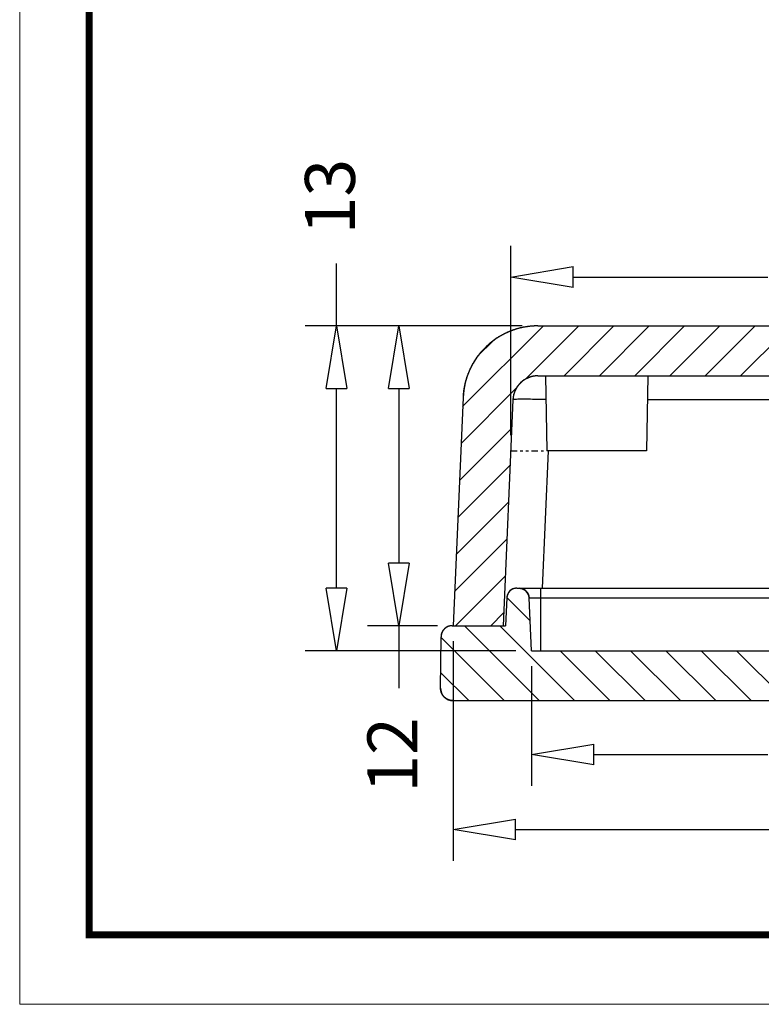
# Model space of a CAD drawing. Units: millimetres. Extents: x 5313 to 5474, y -137 to -25.
# Drawn here: x 5313 to 5342, y -137 to -97 of the extents above; entities that cross this region are included whole.
import ezdxf
from ezdxf.enums import TextEntityAlignment as Align

# ---------------------------------------------------------------- set-up
doc = ezdxf.new("R2010")
doc.units = ezdxf.units.MM
doc.linetypes.add('DIVIDE', pattern=[31.75, 12.7, -6.35, 0, -6.35, 0, -6.35])
doc.layers.add('dim', color=3, linetype='Continuous', lineweight=9)
doc.layers.add('from', color=7, linetype='Continuous', lineweight=13)
doc.styles.add('宋体', font='SimSun.ttf')
doc.dimstyles.new('ISO-25', dxfattribs={"dimtxt": 2, "dimasz": 2.5, "dimexe": 1.25, "dimexo": 0.625, "dimgap": 1.5, "dimtad": 0, "dimdsep": 46, "dimtxsty": '宋体', "dimblk": 'CLOSEDBLANK', "dimcen": 2.5, "dimclre": 4, "dimclrt": 42, "dimadec": 0, "dimazin": 0, "dimtfac": 1, "dimtmove": 0, "dimatfit": 3, "dimldrblk": 'CLOSEDBLANK', "dimfxl": 0, "dimarcsym": 0})

# ---------------------------------------------------------------- blocks, each defined once
blk = doc.blocks.new('TK-D')
at = {"layer": 'from'}
blk.add_lwpolyline([(-594.5, -413.12), (594.5, -413.12), (594.5, 413.12), (-594.5, 413.12)], close=True, dxfattribs=at)
at = {"layer": 'from', "const_width": 2.05}
blk.add_lwpolyline([(-574.01, -392.63), (-574.01, 392.63), (574.01, 392.63), (574.01, -392.63), (-574.01, -392.63)], dxfattribs=at)
at = {"layer": 'from', "color": 6, "style": '宋体', "width": 0.7}
blk.add_attdef('40004', text='', height=8.32, dxfattribs=at).set_placement((430.84, -344.43), align=Align.MIDDLE)
blk = doc.blocks.new('_ClosedBlank')
at = {"color": 0, "linetype": 'ByBlock', "lineweight": -2}
for p, q in [((-1, 0.167), (0, 0)), ((-1, 0.167), (-1, -0.167)), ((0, 0), (-1, -0.167))]:
    blk.add_line(p, q, dxfattribs=at)
blk = doc.blocks.new('*D106')
at = {"layer": 'Defpoints', "color": 0}
for p in [(5333.19, -122.592), (5361.92, -122.592), (5361.92, -126.749)]:
    blk.add_point(p, dxfattribs=at)
at = {"layer": 'dim', "color": 4, "lineweight": -2}
for p, q in [((5333.19, -123.217), (5333.19, -127.999)), ((5361.92, -123.217), (5361.92, -127.999))]:
    blk.add_line(p, q, dxfattribs=at)
at = {"layer": 'dim', "color": 0, "lineweight": -2}
for p, q in [((5335.69, -126.749), (5342.661, -126.749)), ((5359.42, -126.749), (5352.449, -126.749))]:
    blk.add_line(p, q, dxfattribs=at)
at = {"layer": 'dim', "color": 0, "lineweight": -2, "xscale": 2.5, "yscale": 2.5, "zscale": 2.5, "rotation": 180}
blk.add_blockref('_ClosedBlank', (5333.19, -126.749), dxfattribs=at)
at = {"layer": 'dim', "color": 0, "lineweight": -2, "xscale": 2.5, "yscale": 2.5, "zscale": 2.5}
blk.add_blockref('_ClosedBlank', (5361.92, -126.749), dxfattribs=at)
at = {"layer": 'dim', "color": 42, "insert": (5347.555, -126.749), "char_height": 2, "attachment_point": 5, "style": '宋体'}
blk.add_mtext('28.73', dxfattribs=at)
blk = doc.blocks.new('*D107')
at = {"layer": 'Defpoints', "color": 0}
for p in [(5330.055, -121.592, 0), (5365.055, -121.592, 0), (5365.055, -129.749)]:
    blk.add_point(p, dxfattribs=at)
at = {"layer": 'dim', "color": 4, "lineweight": -2}
for p, q in [((5330.055, -122.217), (5330.055, -130.999)), ((5365.055, -122.217), (5365.055, -130.999))]:
    blk.add_line(p, q, dxfattribs=at)
at = {"layer": 'dim', "color": 0, "lineweight": -2}
for p, q in [((5332.555, -129.749), (5344.805, -129.749)), ((5362.555, -129.749), (5350.305, -129.749))]:
    blk.add_line(p, q, dxfattribs=at)
at = {"layer": 'dim', "color": 0, "lineweight": -2, "xscale": 2.5, "yscale": 2.5, "zscale": 2.5, "rotation": 180}
blk.add_blockref('_ClosedBlank', (5330.055, -129.749), dxfattribs=at)
at = {"layer": 'dim', "color": 0, "lineweight": -2, "xscale": 2.5, "yscale": 2.5, "zscale": 2.5}
blk.add_blockref('_ClosedBlank', (5365.055, -129.749), dxfattribs=at)
at = {"layer": 'dim', "color": 42, "insert": (5347.555, -129.749), "char_height": 2, "attachment_point": 5, "style": '宋体'}
blk.add_mtext('35', dxfattribs=at)
blk = doc.blocks.new('*D108')
at = {"layer": 'Defpoints', "color": 0}
for p in [(5325.384, -109.592), (5333.451, -109.592, 0), (5333.19, -122.592)]:
    blk.add_point(p, dxfattribs=at)
at = {"layer": 'dim', "color": 0, "lineweight": -2}
for p, q in [((5325.384, -109.592), (5325.384, -107.092)), ((5325.384, -120.092), (5325.384, -112.092))]:
    blk.add_line(p, q, dxfattribs=at)
at = {"layer": 'dim', "color": 4, "lineweight": -2}
for p, q in [((5332.826, -109.592), (5324.134, -109.592)), ((5332.565, -122.592), (5324.134, -122.592))]:
    blk.add_line(p, q, dxfattribs=at)
at = {"layer": 'dim', "color": 0, "lineweight": -2, "xscale": 2.5, "yscale": 2.5, "zscale": 2.5}
for p, rotation in [((5325.384, -109.592), 90), ((5325.384, -122.592), 270)]:
    blk.add_blockref('_ClosedBlank', p, dxfattribs=dict(at, rotation=rotation))
at = {"layer": 'dim', "color": 42, "insert": (5325.384, -104.42), "char_height": 2, "attachment_point": 5, "rotation": 90, "style": '宋体'}
blk.add_mtext('13', dxfattribs=at)
blk = doc.blocks.new('*D109')
at = {"layer": 'Defpoints', "color": 0}
for p in [(5333.451, -109.592, 0), (5327.884, -121.592), (5330.055, -121.592)]:
    blk.add_point(p, dxfattribs=at)
at = {"layer": 'dim', "color": 4, "lineweight": -2}
for p, q in [((5332.826, -109.592), (5326.634, -109.592)), ((5329.43, -121.592), (5326.634, -121.592))]:
    blk.add_line(p, q, dxfattribs=at)
at = {"layer": 'dim', "color": 0, "lineweight": -2}
for p, q in [((5327.884, -112.092), (5327.884, -119.092)), ((5327.884, -121.592), (5327.884, -124.092))]:
    blk.add_line(p, q, dxfattribs=at)
at = {"layer": 'dim', "color": 0, "lineweight": -2, "xscale": 2.5, "yscale": 2.5, "zscale": 2.5}
for p, rotation in [((5327.884, -109.592), 90), ((5327.884, -121.592), 270)]:
    blk.add_blockref('_ClosedBlank', p, dxfattribs=dict(at, rotation=rotation))
at = {"layer": 'dim', "color": 42, "insert": (5327.884, -126.765), "char_height": 2, "attachment_point": 5, "rotation": 90, "style": '宋体'}
blk.add_mtext('12', dxfattribs=at)
blk = doc.blocks.new('*D113')
at = {"layer": 'Defpoints', "color": 0}
for p in [(5362.747, -107.638), (5332.363, -114.592, 0), (5362.747, -114.592, 0)]:
    blk.add_point(p, dxfattribs=at)
at = {"layer": 'dim', "color": 4, "lineweight": -2}
for p, q in [((5332.363, -113.967), (5332.363, -106.388)), ((5362.747, -113.967), (5362.747, -106.388))]:
    blk.add_line(p, q, dxfattribs=at)
at = {"layer": 'dim', "color": 0, "lineweight": -2}
for p, q in [((5334.863, -107.638), (5342.666, -107.638)), ((5360.247, -107.638), (5352.444, -107.638))]:
    blk.add_line(p, q, dxfattribs=at)
at = {"layer": 'dim', "color": 0, "lineweight": -2, "xscale": 2.5, "yscale": 2.5, "zscale": 2.5, "rotation": 180}
blk.add_blockref('_ClosedBlank', (5332.363, -107.638), dxfattribs=at)
at = {"layer": 'dim', "color": 0, "lineweight": -2, "xscale": 2.5, "yscale": 2.5, "zscale": 2.5}
blk.add_blockref('_ClosedBlank', (5362.747, -107.638), dxfattribs=at)
at = {"layer": 'dim', "color": 42, "insert": (5347.555, -107.638), "char_height": 2, "attachment_point": 5, "style": '宋体'}
blk.add_mtext('30.38', dxfattribs=at)

msp = doc.modelspace()

# ---------------------------------------------------------------- hatches: boundary and pattern name
at = {"linetype": 'Continuous'}
h = msp.add_hatch(dxfattribs=at)
h.set_pattern_fill('DEFAULT__2', color=40, angle=405, style=0, pattern_type=0)
h.set_pattern_definition([(45, (5057.3883, 114.7575), (-0.7071068, 0.7071068), [])])
edge = h.paths.add_edge_path()
edge.add_line((5330.055, -121.592), (5332.057, -121.592))
edge.add_line((5330.454, -112.462), (5330.055, -121.592))
edge.add_spline(control_points=[(5333.451, -109.592), (5331.754, -109.592), (5330.528, -110.766), (5330.454, -112.462)], knot_values=[0, 0, 0, 0, 1, 1, 1, 1], weights=[1, 0.814909, 0.814909, 1], degree=3, periodic=0)
edge.add_line((5333.451, -109.592), (5361.659, -109.592))
edge.add_spline(control_points=[(5361.659, -109.592), (5363.356, -109.592), (5364.582, -110.766), (5364.656, -112.462)], knot_values=[0, 0, 0, 0, 1, 1, 1, 1], weights=[1, 0.814909, 0.814909, 1], degree=3, periodic=0)
edge.add_line((5364.656, -112.462), (5365.055, -121.592))
edge.add_line((5363.053, -121.592), (5365.055, -121.592))
edge.add_line((5362.658, -112.549), (5363.053, -121.592))
edge.add_spline(control_points=[(5361.659, -111.592), (5362.225, -111.592), (5362.634, -111.984), (5362.658, -112.549)], knot_values=[0, 0, 0, 0, 1, 1, 1, 1], weights=[1, 0.814909, 0.814909, 1], degree=3, periodic=0)
edge.add_line((5333.451, -111.592), (5361.659, -111.592))
edge.add_spline(control_points=[(5333.451, -111.592), (5332.885, -111.592), (5332.476, -111.984), (5332.452, -112.549)], knot_values=[0, 0, 0, 0, 1, 1, 1, 1], weights=[1, 0.814909, 0.814909, 1], degree=3, periodic=0)
edge.add_line((5332.452, -112.549), (5332.057, -121.592))
h = msp.add_hatch(dxfattribs=at)
h.set_pattern_fill('DEFAULT__1', color=40, angle=315, style=0, pattern_type=0)
h.set_pattern_definition([(315, (5057.3883, 114.7575), (0.7071068, 0.7071068), [])])
edge = h.paths.add_edge_path()
edge.add_line((5330.023, -121.592), (5332.157, -121.592))
edge.add_line((5332.206, -120.475), (5332.157, -121.592))
edge.add_spline(control_points=[(5332.605, -120.092), (5332.379, -120.092), (5332.216, -120.249), (5332.206, -120.475)], knot_values=[0, 0, 0, 0, 1, 1, 1, 1], weights=[1, 0.814909, 0.814909, 1], degree=3, periodic=0)
edge.add_line((5332.605, -120.092), (5332.698, -120.092))
edge.add_spline(control_points=[(5332.698, -120.092), (5332.924, -120.092), (5333.088, -120.249), (5333.097, -120.475)], knot_values=[0, 0, 0, 0, 1, 1, 1, 1], weights=[1, 0.814909, 0.814909, 1], degree=3, periodic=0)
edge.add_line((5333.19, -122.592), (5333.097, -120.475))
edge.add_line((5333.19, -122.592), (5361.92, -122.592))
edge.add_line((5361.92, -122.592), (5362.013, -120.475))
edge.add_spline(control_points=[(5362.412, -120.092), (5362.186, -120.092), (5362.022, -120.249), (5362.013, -120.475)], knot_values=[0, 0, 0, 0, 1, 1, 1, 1], weights=[1, 0.814909, 0.814909, 1], degree=3, periodic=0)
edge.add_line((5362.412, -120.092), (5362.505, -120.092))
edge.add_spline(control_points=[(5362.505, -120.092), (5362.731, -120.092), (5362.894, -120.249), (5362.904, -120.475)], knot_values=[0, 0, 0, 0, 1, 1, 1, 1], weights=[1, 0.814909, 0.814909, 1], degree=3, periodic=0)
edge.add_line((5362.904, -120.475), (5362.953, -121.592))
edge.add_line((5362.953, -121.592), (5365.087, -121.592))
edge.add_spline(control_points=[(5365.087, -121.592), (5365.349, -121.592), (5365.535, -121.777), (5365.537, -122.038)], knot_values=[0, 0, 0, 0, 1, 1, 1, 1], weights=[1, 0.80679, 0.80679, 1], degree=3, periodic=0)
edge.add_line((5365.555, -124.088), (5365.537, -122.038))
edge.add_spline(control_points=[(5365.055, -124.592), (5365.35, -124.592), (5365.558, -124.383), (5365.555, -124.088)], knot_values=[0, 0, 0, 0, 1, 1, 1, 1], weights=[1, 0.802676, 0.802676, 1], degree=3, periodic=0)
edge.add_line((5330.055, -124.592), (5365.055, -124.592))
edge.add_spline(control_points=[(5330.055, -124.592), (5329.76, -124.592), (5329.552, -124.383), (5329.555, -124.088)], knot_values=[0, 0, 0, 0, 1, 1, 1, 1], weights=[1, 0.802676, 0.802676, 1], degree=3, periodic=0)
edge.add_line((5329.555, -124.088), (5329.573, -122.038))
edge.add_spline(control_points=[(5330.023, -121.592), (5329.761, -121.592), (5329.575, -121.777), (5329.573, -122.038)], knot_values=[0, 0, 0, 0, 1, 1, 1, 1], weights=[1, 0.80679, 0.80679, 1], degree=3, periodic=0)

# ---------------------------------------------------------------- linework, layer by layer
at = {"color": 7, "linetype": 'Continuous'}
for p, q in [((5333.451, -109.592, 0), (5361.659, -109.592, 0)), ((5333.451, -109.592, 0), (5361.659, -109.592, 0)), ((5333.451, -111.592, 0), (5361.659, -111.592, 0)), ((5333.451, -111.592, 0), (5361.659, -111.592, 0)), ((5333.753, -111.592, 0), (5333.805, -114.592, 0)), ((5337.857, -111.592, 0), (5337.805, -114.592, 0)), ((5330.454, -112.462, 0), (5330.055, -121.592, 0)), ((5330.454, -112.462, 0), (5330.055, -121.592, 0)), ((5332.452, -112.549, 0), (5332.057, -121.592, 0)), ((5332.452, -112.549, 0), (5332.057, -121.592, 0)), ((5354.822, -112.549, 0), (5337.841, -112.549, 0)), ((5333.861, -114.595, 0), (5333.621, -120.095, 0)), ((5337.805, -114.592, 0), (5333.805, -114.592, 0)), ((5332.605, -120.092, 0), (5356.796, -120.092, 0)), ((5332.605, -120.092, 0), (5332.698, -120.092, 0)), ((5333.555, -120.092, 0), (5333.555, -122.592, 0)), ((5332.206, -120.475, 0), (5332.157, -121.592, 0)), ((5332.206, -120.475, 0), (5332.157, -121.592, 0)), ((5333.097, -120.475, 0), (5356.79, -120.475, 0)), ((5333.19, -122.592, 0), (5333.097, -120.475, 0)), ((5333.19, -122.592, 0), (5333.097, -120.475, 0)), ((5330.023, -121.592, 0), (5332.157, -121.592, 0)), ((5330.023, -121.592, 0), (5332.157, -121.592, 0)), ((5330.055, -121.592, 0), (5332.057, -121.592, 0)), ((5329.555, -124.088, 0), (5329.573, -122.038, 0)), ((5329.555, -124.088, 0), (5329.573, -122.038, 0)), ((5333.19, -122.592, 0), (5361.92, -122.592, 0)), ((5333.19, -122.592, 0), (5361.92, -122.592, 0)), ((5330.055, -124.592, 0), (5365.055, -124.592, 0)), ((5330.055, -124.592, 0), (5365.055, -124.592, 0))]:
    msp.add_line(p, q, dxfattribs=at)
at = {"color": 2, "linetype": 'DIVIDE', "ltscale": 0.02}
msp.add_line((5332.363, -114.592, 0), (5333.805, -114.592, 0), dxfattribs=at)
at = {"color": 7, "linetype": 'Continuous'}
for centre, radius, start, end in [((5333.451, -112.592, 0), 3, 90, 177.5), ((5333.451, -112.592, 0), 1, 90, 177.5), ((5332.605, -120.492, 0), 0.4, 90, 177.5), ((5332.698, -120.492, 0), 0.4, 2.5, 90), ((5330.023, -122.042, 0), 0.45, 90, 179.5), ((5330.055, -124.092, 0), 0.5, 179.5, 270)]:
    msp.add_arc(centre, radius, start, end, dxfattribs=at)
for points, start_tangent, end_tangent in [([(5333.451, -109.592, 0), (5333.418, -109.593, 0), (5333.386, -109.593, 0), (5333.353, -109.594, 0), (5333.32, -109.595, 0), (5333.287, -109.597, 0), (5333.254, -109.599, 0), (5333.221, -109.601, 0), (5333.187, -109.604, 0), (5333.154, -109.607, 0), (5333.12, -109.611, 0), (5333.087, -109.615, 0), (5333.053, -109.619, 0), (5333.019, -109.624, 0), (5332.986, -109.629, 0), (5332.952, -109.634, 0), (5332.918, -109.64, 0), (5332.884, -109.646, 0), (5332.85, -109.653, 0), (5332.816, -109.66, 0), (5332.782, -109.668, 0), (5332.748, -109.676, 0), (5332.713, -109.684, 0), (5332.679, -109.693, 0), (5332.645, -109.703, 0), (5332.611, -109.712, 0), (5332.577, -109.722, 0), (5332.543, -109.733, 0), (5332.509, -109.744, 0), (5332.475, -109.756, 0), (5332.441, -109.767, 0), (5332.407, -109.78, 0), (5332.373, -109.793, 0), (5332.34, -109.806, 0), (5332.306, -109.819, 0), (5332.272, -109.834, 0), (5332.239, -109.848, 0), (5332.206, -109.863, 0), (5332.172, -109.878, 0), (5332.139, -109.894, 0), (5332.106, -109.911, 0), (5332.073, -109.927, 0), (5332.041, -109.944, 0), (5332.008, -109.962, 0), (5331.976, -109.98, 0), (5331.944, -109.998, 0), (5331.912, -110.017, 0), (5331.88, -110.037, 0), (5331.848, -110.056, 0), (5331.817, -110.076, 0), (5331.786, -110.097, 0), (5331.755, -110.118, 0), (5331.724, -110.139, 0), (5331.694, -110.161, 0), (5331.663, -110.183, 0), (5331.633, -110.206, 0), (5331.604, -110.229, 0), (5331.574, -110.252, 0), (5331.545, -110.276, 0), (5331.516, -110.3, 0), (5331.488, -110.324, 0), (5331.459, -110.349, 0), (5331.431, -110.374, 0), (5331.404, -110.399, 0), (5331.376, -110.425, 0), (5331.349, -110.452, 0), (5331.323, -110.478, 0), (5331.296, -110.505, 0), (5331.27, -110.532, 0), (5331.245, -110.56, 0), (5331.219, -110.587, 0), (5331.194, -110.616, 0), (5331.17, -110.644, 0), (5331.146, -110.673, 0), (5331.122, -110.702, 0), (5331.098, -110.731, 0), (5331.075, -110.76, 0), (5331.053, -110.79, 0), (5331.03, -110.82, 0), (5331.008, -110.85, 0), (5330.987, -110.881, 0), (5330.966, -110.912, 0), (5330.945, -110.943, 0), (5330.925, -110.974, 0), (5330.905, -111.005, 0), (5330.886, -111.037, 0), (5330.867, -111.068, 0), (5330.848, -111.1, 0), (5330.83, -111.132, 0), (5330.812, -111.164, 0), (5330.795, -111.197, 0), (5330.778, -111.229, 0), (5330.762, -111.262, 0), (5330.746, -111.295, 0), (5330.73, -111.328, 0), (5330.715, -111.361, 0), (5330.701, -111.394, 0), (5330.686, -111.427, 0), (5330.673, -111.46, 0), (5330.659, -111.494, 0), (5330.646, -111.527, 0), (5330.634, -111.561, 0), (5330.622, -111.594, 0), (5330.61, -111.628, 0), (5330.599, -111.662, 0), (5330.588, -111.695, 0), (5330.578, -111.729, 0), (5330.568, -111.763, 0), (5330.558, -111.796, 0), (5330.549, -111.83, 0), (5330.541, -111.864, 0), (5330.532, -111.897, 0), (5330.525, -111.931, 0), (5330.517, -111.965, 0), (5330.51, -111.998, 0), (5330.504, -112.032, 0), (5330.497, -112.065, 0), (5330.492, -112.099, 0), (5330.486, -112.132, 0), (5330.481, -112.166, 0), (5330.477, -112.199, 0), (5330.473, -112.232, 0), (5330.469, -112.265, 0), (5330.465, -112.298, 0), (5330.462, -112.331, 0), (5330.46, -112.364, 0), (5330.457, -112.397, 0), (5330.455, -112.429, 0), (5330.454, -112.462, 0)], (-1, 0), (-0.043619, -0.999048)), ([(5333.451, -111.592, 0), (5333.44, -111.592, 0), (5333.429, -111.593, 0), (5333.418, -111.593, 0), (5333.407, -111.593, 0), (5333.396, -111.594, 0), (5333.385, -111.595, 0), (5333.374, -111.595, 0), (5333.363, -111.596, 0), (5333.352, -111.597, 0), (5333.341, -111.598, 0), (5333.329, -111.6, 0), (5333.318, -111.601, 0), (5333.307, -111.603, 0), (5333.296, -111.605, 0), (5333.284, -111.606, 0), (5333.273, -111.608, 0), (5333.262, -111.61, 0), (5333.25, -111.613, 0), (5333.239, -111.615, 0), (5333.228, -111.618, 0), (5333.216, -111.62, 0), (5333.205, -111.623, 0), (5333.194, -111.626, 0), (5333.182, -111.629, 0), (5333.171, -111.632, 0), (5333.16, -111.636, 0), (5333.148, -111.639, 0), (5333.137, -111.643, 0), (5333.126, -111.647, 0), (5333.114, -111.651, 0), (5333.103, -111.655, 0), (5333.092, -111.659, 0), (5333.08, -111.664, 0), (5333.069, -111.668, 0), (5333.058, -111.673, 0), (5333.047, -111.678, 0), (5333.036, -111.683, 0), (5333.025, -111.688, 0), (5333.014, -111.693, 0), (5333.003, -111.698, 0), (5332.992, -111.704, 0), (5332.981, -111.71, 0), (5332.97, -111.716, 0), (5332.959, -111.722, 0), (5332.948, -111.728, 0), (5332.938, -111.734, 0), (5332.927, -111.74, 0), (5332.917, -111.747, 0), (5332.906, -111.754, 0), (5332.896, -111.761, 0), (5332.885, -111.768, 0), (5332.875, -111.775, 0), (5332.865, -111.782, 0), (5332.855, -111.789, 0), (5332.845, -111.797, 0), (5332.835, -111.804, 0), (5332.825, -111.812, 0), (5332.816, -111.82, 0), (5332.806, -111.828, 0), (5332.796, -111.836, 0), (5332.787, -111.845, 0), (5332.778, -111.853, 0), (5332.768, -111.861, 0), (5332.759, -111.87, 0), (5332.75, -111.879, 0), (5332.741, -111.888, 0), (5332.733, -111.897, 0), (5332.724, -111.906, 0), (5332.715, -111.915, 0), (5332.707, -111.924, 0), (5332.699, -111.933, 0), (5332.69, -111.943, 0), (5332.682, -111.952, 0), (5332.674, -111.962, 0), (5332.667, -111.972, 0), (5332.659, -111.982, 0), (5332.651, -111.992, 0), (5332.644, -112.002, 0), (5332.637, -112.012, 0), (5332.63, -112.022, 0), (5332.623, -112.032, 0), (5332.616, -112.042, 0), (5332.609, -112.053, 0), (5332.602, -112.063, 0), (5332.596, -112.074, 0), (5332.589, -112.084, 0), (5332.583, -112.095, 0), (5332.577, -112.106, 0), (5332.571, -112.116, 0), (5332.566, -112.127, 0), (5332.56, -112.138, 0), (5332.555, -112.149, 0), (5332.549, -112.16, 0), (5332.544, -112.171, 0), (5332.539, -112.182, 0), (5332.534, -112.193, 0), (5332.529, -112.204, 0), (5332.525, -112.215, 0), (5332.52, -112.226, 0), (5332.516, -112.237, 0), (5332.512, -112.249, 0), (5332.508, -112.26, 0), (5332.504, -112.271, 0), (5332.5, -112.282, 0), (5332.497, -112.293, 0), (5332.493, -112.305, 0), (5332.49, -112.316, 0), (5332.487, -112.327, 0), (5332.484, -112.338, 0), (5332.481, -112.35, 0), (5332.478, -112.361, 0), (5332.475, -112.372, 0), (5332.473, -112.383, 0), (5332.471, -112.394, 0), (5332.468, -112.406, 0), (5332.466, -112.417, 0), (5332.464, -112.428, 0), (5332.463, -112.439, 0), (5332.461, -112.45, 0), (5332.459, -112.461, 0), (5332.458, -112.472, 0), (5332.457, -112.483, 0), (5332.456, -112.494, 0), (5332.455, -112.505, 0), (5332.454, -112.516, 0), (5332.453, -112.527, 0), (5332.452, -112.538, 0), (5332.452, -112.549, 0)], (-1, 0), (-0.043619, -0.999048)), ([(5333.769, -112.544, 0), (5333.617, -112.54, 0), (5333.301, -112.534, 0), (5333.017, -112.531, 0), (5332.779, -112.531, 0), (5332.601, -112.534, 0), (5332.49, -112.54, 0), (5332.452, -112.549, 0)], (-0.999673, 0.025573), (-0.044949, -0.998989)), ([(5332.605, -120.092, 0), (5332.601, -120.092, 0), (5332.597, -120.093, 0), (5332.592, -120.093, 0), (5332.588, -120.093, 0), (5332.584, -120.093, 0), (5332.579, -120.093, 0), (5332.575, -120.094, 0), (5332.57, -120.094, 0), (5332.566, -120.094, 0), (5332.561, -120.095, 0), (5332.557, -120.095, 0), (5332.552, -120.096, 0), (5332.548, -120.097, 0), (5332.543, -120.097, 0), (5332.539, -120.098, 0), (5332.534, -120.099, 0), (5332.53, -120.1, 0), (5332.525, -120.101, 0), (5332.521, -120.101, 0), (5332.516, -120.102, 0), (5332.512, -120.104, 0), (5332.507, -120.105, 0), (5332.503, -120.106, 0), (5332.498, -120.107, 0), (5332.493, -120.108, 0), (5332.489, -120.11, 0), (5332.484, -120.111, 0), (5332.48, -120.113, 0), (5332.475, -120.114, 0), (5332.471, -120.116, 0), (5332.466, -120.117, 0), (5332.462, -120.119, 0), (5332.457, -120.121, 0), (5332.453, -120.123, 0), (5332.448, -120.125, 0), (5332.444, -120.127, 0), (5332.439, -120.129, 0), (5332.435, -120.131, 0), (5332.431, -120.133, 0), (5332.426, -120.135, 0), (5332.422, -120.137, 0), (5332.417, -120.139, 0), (5332.413, -120.142, 0), (5332.409, -120.144, 0), (5332.404, -120.147, 0), (5332.4, -120.149, 0), (5332.396, -120.152, 0), (5332.392, -120.154, 0), (5332.388, -120.157, 0), (5332.383, -120.16, 0), (5332.379, -120.162, 0), (5332.375, -120.165, 0), (5332.371, -120.168, 0), (5332.367, -120.171, 0), (5332.363, -120.174, 0), (5332.359, -120.177, 0), (5332.355, -120.18, 0), (5332.351, -120.183, 0), (5332.347, -120.187, 0), (5332.344, -120.19, 0), (5332.34, -120.193, 0), (5332.336, -120.197, 0), (5332.332, -120.2, 0), (5332.329, -120.203, 0), (5332.325, -120.207, 0), (5332.322, -120.211, 0), (5332.318, -120.214, 0), (5332.315, -120.218, 0), (5332.311, -120.221, 0), (5332.308, -120.225, 0), (5332.305, -120.229, 0), (5332.301, -120.233, 0), (5332.298, -120.236, 0), (5332.295, -120.24, 0), (5332.292, -120.244, 0), (5332.289, -120.248, 0), (5332.286, -120.252, 0), (5332.283, -120.256, 0), (5332.28, -120.26, 0), (5332.277, -120.264, 0), (5332.274, -120.268, 0), (5332.271, -120.272, 0), (5332.269, -120.277, 0), (5332.266, -120.281, 0), (5332.263, -120.285, 0), (5332.261, -120.289, 0), (5332.258, -120.293, 0), (5332.256, -120.298, 0), (5332.254, -120.302, 0), (5332.251, -120.306, 0), (5332.249, -120.311, 0), (5332.247, -120.315, 0), (5332.245, -120.319, 0), (5332.243, -120.324, 0), (5332.241, -120.328, 0), (5332.239, -120.333, 0), (5332.237, -120.337, 0), (5332.235, -120.341, 0), (5332.233, -120.346, 0), (5332.231, -120.35, 0), (5332.23, -120.355, 0), (5332.228, -120.359, 0), (5332.227, -120.364, 0), (5332.225, -120.368, 0), (5332.224, -120.373, 0), (5332.222, -120.377, 0), (5332.221, -120.382, 0), (5332.22, -120.386, 0), (5332.219, -120.391, 0), (5332.217, -120.395, 0), (5332.216, -120.4, 0), (5332.215, -120.404, 0), (5332.214, -120.409, 0), (5332.213, -120.413, 0), (5332.212, -120.418, 0), (5332.212, -120.422, 0), (5332.211, -120.427, 0), (5332.21, -120.431, 0), (5332.209, -120.436, 0), (5332.209, -120.44, 0), (5332.208, -120.444, 0), (5332.208, -120.449, 0), (5332.207, -120.453, 0), (5332.207, -120.458, 0), (5332.207, -120.462, 0), (5332.206, -120.466, 0), (5332.206, -120.471, 0), (5332.206, -120.475, 0)], (-1, 0), (-0.043619, -0.999048)), ([(5332.698, -120.092, 0), (5332.702, -120.092, 0), (5332.707, -120.093, 0), (5332.711, -120.093, 0), (5332.715, -120.093, 0), (5332.72, -120.093, 0), (5332.724, -120.093, 0), (5332.729, -120.094, 0), (5332.733, -120.094, 0), (5332.737, -120.094, 0), (5332.742, -120.095, 0), (5332.746, -120.095, 0), (5332.751, -120.096, 0), (5332.755, -120.097, 0), (5332.76, -120.097, 0), (5332.764, -120.098, 0), (5332.769, -120.099, 0), (5332.773, -120.1, 0), (5332.778, -120.101, 0), (5332.783, -120.101, 0), (5332.787, -120.102, 0), (5332.792, -120.104, 0), (5332.796, -120.105, 0), (5332.801, -120.106, 0), (5332.805, -120.107, 0), (5332.81, -120.108, 0), (5332.814, -120.11, 0), (5332.819, -120.111, 0), (5332.823, -120.113, 0), (5332.828, -120.114, 0), (5332.832, -120.116, 0), (5332.837, -120.117, 0), (5332.841, -120.119, 0), (5332.846, -120.121, 0), (5332.85, -120.123, 0), (5332.855, -120.125, 0), (5332.859, -120.127, 0), (5332.864, -120.129, 0), (5332.868, -120.131, 0), (5332.873, -120.133, 0), (5332.877, -120.135, 0), (5332.881, -120.137, 0), (5332.886, -120.139, 0), (5332.89, -120.142, 0), (5332.894, -120.144, 0), (5332.899, -120.147, 0), (5332.903, -120.149, 0), (5332.907, -120.152, 0), (5332.911, -120.154, 0), (5332.916, -120.157, 0), (5332.92, -120.16, 0), (5332.924, -120.162, 0), (5332.928, -120.165, 0), (5332.932, -120.168, 0), (5332.936, -120.171, 0), (5332.94, -120.174, 0), (5332.944, -120.177, 0), (5332.948, -120.18, 0), (5332.952, -120.183, 0), (5332.956, -120.187, 0), (5332.96, -120.19, 0), (5332.963, -120.193, 0), (5332.967, -120.197, 0), (5332.971, -120.2, 0), (5332.974, -120.203, 0), (5332.978, -120.207, 0), (5332.982, -120.211, 0), (5332.985, -120.214, 0), (5332.989, -120.218, 0), (5332.992, -120.221, 0), (5332.995, -120.225, 0), (5332.999, -120.229, 0), (5333.002, -120.233, 0), (5333.005, -120.236, 0), (5333.008, -120.24, 0), (5333.012, -120.244, 0), (5333.015, -120.248, 0), (5333.018, -120.252, 0), (5333.021, -120.256, 0), (5333.023, -120.26, 0), (5333.026, -120.264, 0), (5333.029, -120.268, 0), (5333.032, -120.272, 0), (5333.035, -120.277, 0), (5333.037, -120.281, 0), (5333.04, -120.285, 0), (5333.042, -120.289, 0), (5333.045, -120.293, 0), (5333.047, -120.298, 0), (5333.05, -120.302, 0), (5333.052, -120.306, 0), (5333.054, -120.311, 0), (5333.056, -120.315, 0), (5333.058, -120.319, 0), (5333.061, -120.324, 0), (5333.063, -120.328, 0), (5333.065, -120.333, 0), (5333.066, -120.337, 0), (5333.068, -120.341, 0), (5333.07, -120.346, 0), (5333.072, -120.35, 0), (5333.073, -120.355, 0), (5333.075, -120.359, 0), (5333.077, -120.364, 0), (5333.078, -120.368, 0), (5333.08, -120.373, 0), (5333.081, -120.377, 0), (5333.082, -120.382, 0), (5333.083, -120.386, 0), (5333.085, -120.391, 0), (5333.086, -120.395, 0), (5333.087, -120.4, 0), (5333.088, -120.404, 0), (5333.089, -120.409, 0), (5333.09, -120.413, 0), (5333.091, -120.418, 0), (5333.092, -120.422, 0), (5333.092, -120.427, 0), (5333.093, -120.431, 0), (5333.094, -120.436, 0), (5333.094, -120.44, 0), (5333.095, -120.444, 0), (5333.095, -120.449, 0), (5333.096, -120.453, 0), (5333.096, -120.458, 0), (5333.097, -120.462, 0), (5333.097, -120.466, 0), (5333.097, -120.471, 0), (5333.097, -120.475, 0)], (1, 0), (0.043619, -0.999048)), ([(5330.023, -121.592, 0), (5330.018, -121.592, 0), (5330.013, -121.593, 0), (5330.008, -121.593, 0), (5330.003, -121.593, 0), (5329.998, -121.593, 0), (5329.993, -121.593, 0), (5329.988, -121.594, 0), (5329.983, -121.594, 0), (5329.978, -121.595, 0), (5329.972, -121.595, 0), (5329.967, -121.596, 0), (5329.962, -121.597, 0), (5329.957, -121.597, 0), (5329.952, -121.598, 0), (5329.947, -121.599, 0), (5329.941, -121.6, 0), (5329.936, -121.601, 0), (5329.931, -121.602, 0), (5329.926, -121.603, 0), (5329.921, -121.604, 0), (5329.915, -121.605, 0), (5329.91, -121.607, 0), (5329.905, -121.608, 0), (5329.9, -121.61, 0), (5329.894, -121.611, 0), (5329.889, -121.613, 0), (5329.884, -121.614, 0), (5329.879, -121.616, 0), (5329.874, -121.618, 0), (5329.868, -121.62, 0), (5329.863, -121.622, 0), (5329.858, -121.624, 0), (5329.853, -121.626, 0), (5329.848, -121.628, 0), (5329.843, -121.63, 0), (5329.837, -121.632, 0), (5329.832, -121.635, 0), (5329.827, -121.637, 0), (5329.822, -121.64, 0), (5329.817, -121.642, 0), (5329.812, -121.645, 0), (5329.807, -121.647, 0), (5329.802, -121.65, 0), (5329.797, -121.653, 0), (5329.792, -121.656, 0), (5329.787, -121.659, 0), (5329.783, -121.662, 0), (5329.778, -121.665, 0), (5329.773, -121.668, 0), (5329.768, -121.671, 0), (5329.764, -121.675, 0), (5329.759, -121.678, 0), (5329.754, -121.681, 0), (5329.75, -121.685, 0), (5329.745, -121.688, 0), (5329.741, -121.692, 0), (5329.736, -121.696, 0), (5329.732, -121.699, 0), (5329.727, -121.703, 0), (5329.723, -121.707, 0), (5329.719, -121.711, 0), (5329.714, -121.715, 0), (5329.71, -121.719, 0), (5329.706, -121.723, 0), (5329.702, -121.727, 0), (5329.698, -121.731, 0), (5329.694, -121.735, 0), (5329.69, -121.74, 0), (5329.686, -121.744, 0), (5329.682, -121.748, 0), (5329.679, -121.753, 0), (5329.675, -121.757, 0), (5329.671, -121.762, 0), (5329.668, -121.766, 0), (5329.664, -121.771, 0), (5329.661, -121.775, 0), (5329.657, -121.78, 0), (5329.654, -121.785, 0), (5329.651, -121.789, 0), (5329.648, -121.794, 0), (5329.644, -121.799, 0), (5329.641, -121.804, 0), (5329.638, -121.809, 0), (5329.635, -121.813, 0), (5329.633, -121.818, 0), (5329.63, -121.823, 0), (5329.627, -121.828, 0), (5329.624, -121.833, 0), (5329.622, -121.838, 0), (5329.619, -121.843, 0), (5329.617, -121.848, 0), (5329.614, -121.853, 0), (5329.612, -121.859, 0), (5329.61, -121.864, 0), (5329.608, -121.869, 0), (5329.606, -121.874, 0), (5329.604, -121.879, 0), (5329.602, -121.884, 0), (5329.6, -121.889, 0), (5329.598, -121.895, 0), (5329.596, -121.9, 0), (5329.594, -121.905, 0), (5329.593, -121.91, 0), (5329.591, -121.915, 0), (5329.59, -121.921, 0), (5329.588, -121.926, 0), (5329.587, -121.931, 0), (5329.586, -121.936, 0), (5329.584, -121.941, 0), (5329.583, -121.947, 0), (5329.582, -121.952, 0), (5329.581, -121.957, 0), (5329.58, -121.962, 0), (5329.579, -121.967, 0), (5329.578, -121.973, 0), (5329.578, -121.978, 0), (5329.577, -121.983, 0), (5329.576, -121.988, 0), (5329.576, -121.993, 0), (5329.575, -121.998, 0), (5329.575, -122.003, 0), (5329.574, -122.008, 0), (5329.574, -122.013, 0), (5329.574, -122.019, 0), (5329.573, -122.024, 0), (5329.573, -122.029, 0), (5329.573, -122.034, 0), (5329.573, -122.038, 0)], (-1, 0), (-0.008727, -0.999962)), ([(5330.055, -124.592, 0), (5330.049, -124.592, 0), (5330.044, -124.592, 0), (5330.038, -124.592, 0), (5330.033, -124.592, 0), (5330.027, -124.592, 0), (5330.021, -124.591, 0), (5330.016, -124.591, 0), (5330.01, -124.59, 0), (5330.004, -124.59, 0), (5329.998, -124.589, 0), (5329.993, -124.589, 0), (5329.987, -124.588, 0), (5329.981, -124.587, 0), (5329.975, -124.586, 0), (5329.969, -124.585, 0), (5329.964, -124.584, 0), (5329.958, -124.583, 0), (5329.952, -124.582, 0), (5329.946, -124.58, 0), (5329.94, -124.579, 0), (5329.934, -124.578, 0), (5329.928, -124.576, 0), (5329.923, -124.575, 0), (5329.917, -124.573, 0), (5329.911, -124.571, 0), (5329.905, -124.569, 0), (5329.899, -124.568, 0), (5329.893, -124.566, 0), (5329.887, -124.564, 0), (5329.882, -124.561, 0), (5329.876, -124.559, 0), (5329.87, -124.557, 0), (5329.864, -124.555, 0), (5329.858, -124.552, 0), (5329.853, -124.55, 0), (5329.847, -124.547, 0), (5329.841, -124.544, 0), (5329.836, -124.542, 0), (5329.83, -124.539, 0), (5329.824, -124.536, 0), (5329.819, -124.533, 0), (5329.813, -124.53, 0), (5329.807, -124.527, 0), (5329.802, -124.524, 0), (5329.796, -124.52, 0), (5329.791, -124.517, 0), (5329.785, -124.514, 0), (5329.78, -124.51, 0), (5329.775, -124.506, 0), (5329.769, -124.503, 0), (5329.764, -124.499, 0), (5329.759, -124.495, 0), (5329.754, -124.491, 0), (5329.749, -124.488, 0), (5329.743, -124.483, 0), (5329.738, -124.479, 0), (5329.733, -124.475, 0), (5329.728, -124.471, 0), (5329.724, -124.467, 0), (5329.719, -124.462, 0), (5329.714, -124.458, 0), (5329.709, -124.454, 0), (5329.705, -124.449, 0), (5329.7, -124.444, 0), (5329.695, -124.44, 0), (5329.691, -124.435, 0), (5329.686, -124.43, 0), (5329.682, -124.425, 0), (5329.678, -124.421, 0), (5329.674, -124.416, 0), (5329.669, -124.411, 0), (5329.665, -124.406, 0), (5329.661, -124.401, 0), (5329.657, -124.395, 0), (5329.653, -124.39, 0), (5329.65, -124.385, 0), (5329.646, -124.38, 0), (5329.642, -124.374, 0), (5329.638, -124.369, 0), (5329.635, -124.364, 0), (5329.631, -124.358, 0), (5329.628, -124.353, 0), (5329.625, -124.347, 0), (5329.622, -124.342, 0), (5329.618, -124.336, 0), (5329.615, -124.331, 0), (5329.612, -124.325, 0), (5329.609, -124.319, 0), (5329.607, -124.314, 0), (5329.604, -124.308, 0), (5329.601, -124.302, 0), (5329.599, -124.296, 0), (5329.596, -124.291, 0), (5329.594, -124.285, 0), (5329.591, -124.279, 0), (5329.589, -124.273, 0), (5329.587, -124.267, 0), (5329.584, -124.262, 0), (5329.582, -124.256, 0), (5329.58, -124.25, 0), (5329.579, -124.244, 0), (5329.577, -124.238, 0), (5329.575, -124.232, 0), (5329.573, -124.226, 0), (5329.572, -124.221, 0), (5329.57, -124.215, 0), (5329.569, -124.209, 0), (5329.567, -124.203, 0), (5329.566, -124.197, 0), (5329.565, -124.191, 0), (5329.564, -124.185, 0), (5329.563, -124.18, 0), (5329.562, -124.174, 0), (5329.561, -124.168, 0), (5329.56, -124.162, 0), (5329.559, -124.156, 0), (5329.558, -124.15, 0), (5329.558, -124.145, 0), (5329.557, -124.139, 0), (5329.557, -124.133, 0), (5329.556, -124.127, 0), (5329.556, -124.122, 0), (5329.556, -124.116, 0), (5329.555, -124.11, 0), (5329.555, -124.105, 0), (5329.555, -124.099, 0), (5329.555, -124.094, 0), (5329.555, -124.088, 0)], (-1, 0), (0.008727, 0.999962))]:
    msp.add_spline(points, degree=3, dxfattribs=dict(at, start_tangent=start_tangent, end_tangent=end_tangent))

# ---------------------------------------------------------------- block references
at = {"xscale": 0.1358195348537947, "yscale": 0.1358195348540843, "zscale": 0.1358195348539098}
msp.add_blockref('TK-D', (5393.444, -80.636), dxfattribs=at)

# ---------------------------------------------------------------- dimensions: what is measured, and where the dimension line sits
at = {"layer": 'dim'}
for base, p1, p2, picture, middle in [((5325.384, -109.592, 0), (5333.19, -122.592, 0), (5333.451, -109.592, 0), '*D108', (5325.384, -104.42, 0)), ((5327.884, -121.592, 0), (5333.451, -109.592, 0), (5330.055, -121.592, 0), '*D109', (5327.884, -126.765, 0))]:
    dim = msp.add_linear_dim(base=base, p1=p1, p2=p2, angle=90, dimstyle='ISO-25', dxfattribs=at)
    dim.commit()
    dim.dimension.update_dxf_attribs({"geometry": picture, "text_midpoint": middle})
for base, p1, p2, picture, middle in [((5362.747, -107.638, 0), (5332.363, -114.592, 0), (5362.747, -114.592, 0), '*D113', (5347.555, -107.638, 0)), ((5365.055, -129.749, 0), (5330.055, -121.592, 0), (5365.055, -121.592, 0), '*D107', (5347.555, -129.749, 0)), ((5361.92, -126.749, 0), (5333.19, -122.592, 0), (5361.92, -122.592, 0), '*D106', (5347.555, -126.749, 0))]:
    dim = msp.add_linear_dim(base=base, p1=p1, p2=p2, dimstyle='ISO-25', dxfattribs=at)
    dim.commit()
    dim.dimension.update_dxf_attribs({"geometry": picture, "text_midpoint": middle})

doc.saveas('drawing.dxf')
